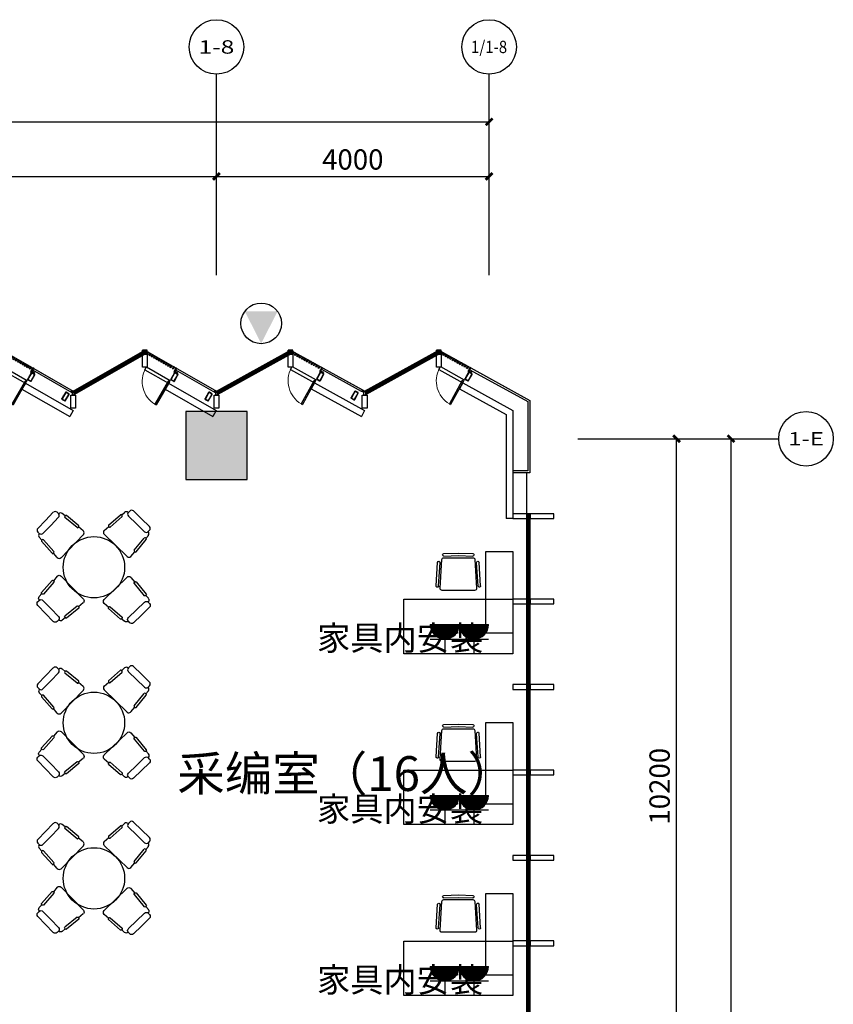
# Model space of a CAD drawing. Units: millimetres. Extents: x 242389 to 404205, y 1044890 to 1277462.
# Drawn here: x 391385 to 403321, y 1084812 to 1099262 of the extents above; entities that cross this region are included whole.
import ezdxf
from ezdxf.enums import TextEntityAlignment as Align

# ---------------------------------------------------------------- set-up
doc = ezdxf.new("R2010")
doc.units = ezdxf.units.MM
doc.header["$LTSCALE"] = 1000
doc.header["$MEASUREMENT"] = 0
doc.linetypes.add('DOTE', pattern=[2.42, 2, -0.2, 0.02, -0.2])
doc.layers.get('Defpoints').update_dxf_attribs({"color": 250})
for name, color, linetype in [('0-hatch', 8, 'Continuous'), ('0-钢材断面', 2, 'Continuous'), ('AXIS', 3, 'Continuous'), ('AXIS_TEXT', 7, 'Continuous'), ('COLUMN', 80, 'Continuous'), ('CURTWALL', 4, 'Continuous'), ('D_标高标注', 3, 'Continuous'), ('DOTE', 252, 'DOTE'), ('L_构件看线', 154, 'Continuous'), ('LABEL_PM', 7, 'Continuous'), ('P-EQU', 1, 'Continuous'), ('P-活动家具', 51, 'Continuous'), ('PUB_HATCH', 251, 'Continuous'), ('W_金属幕墙', 191, 'Continuous'), ('W_门窗', 140, 'Continuous'), ('WALL', 3, 'Continuous'), ('Z-房间', 2, 'Continuous'), ('围护轮廓线', 225, 'Continuous'), ('石材幕墙', 42, 'Continuous')]:
    doc.layers.add(name, color=color, linetype=linetype)
doc.styles.add('_TCH_AXIS', font='simplex.shx', dxfattribs={"bigfont": 'gbcbig0.shx'})
doc.styles.add('_TCH_DIM_T3', font='SIMPLEX.shx', dxfattribs={"width": 0.705882, "bigfont": 'gbcbig0.shx'})
doc.styles.add('COMPLEX', font='gbenor.shx')
doc.styles.get("Standard").update_dxf_attribs({"font": 'gbenor.shx', "bigfont": 'gbcbig0.shx'})
doc.dimstyles.new('_TCH_ARCH&&100', dxfattribs={"dimtxt": 297.5, "dimasz": 100, "dimexe": 100, "dimexo": 300, "dimgap": 100, "dimtad": 1, "dimdec": 0, "dimzin": 0, "dimdsep": 46, "dimtxsty": '_TCH_DIM_T3', "dimblk": 'ARCHTICK', "dimcen": 0.09, "dimclrt": 7, "dimadec": 0, "dimazin": 0, "dimtfac": 1, "dimtdec": 0, "dimtofl": 0, "dimtmove": 0, "dimatfit": 3, "dimldrblk": 'ARCHTICK', "dimfxl": 1, "dimtolj": 1, "dimtzin": 0, "dimarcsym": 0})

# ---------------------------------------------------------------- blocks, each defined once
blk = doc.blocks.new('_AXISO')
blk.add_circle((0, 0), 0.5)
at = {"layer": 'AXIS_TEXT', "style": 'COMPLEX', "width": 1.041667}
blk.add_attdef('A', text='', height=0.56, dxfattribs=at).set_placement((-0.25, -0.28), (0.25, -0.28), align=Align.FIT)
blk = doc.blocks.new('_ArchTick')
at = {"color": 0, "linetype": 'ByBlock', "const_width": 0.4}
blk.add_lwpolyline([(-0.5, -0.5), (0.5, 0.5)], dxfattribs=at)
blk = doc.blocks.new('*D68')
at = {"layer": 'AXIS', "color": 0, "lineweight": -2, "transparency": 16777216}
for p, q in [((132714, 828512), (132714, 830562)), ((132714, 830462), (184464, 830462)), ((184464, 828512), (184464, 830562))]:
    blk.add_line(p, q, dxfattribs=at)
at = {"layer": 'Defpoints', "color": 0, "transparency": 16777216}
for p in [(184464, 830462), (132714, 828212), (184464, 828212)]:
    blk.add_point(p, dxfattribs=at)
at = {"layer": 'AXIS', "color": 0, "lineweight": -2, "transparency": 16777216, "xscale": 100, "yscale": 100, "zscale": 100, "rotation": 180}
blk.add_blockref('_ArchTick', (132714, 830462), dxfattribs=at)
at = {"layer": 'AXIS', "color": 0, "lineweight": -2, "transparency": 16777216, "xscale": 100, "yscale": 100, "zscale": 100}
blk.add_blockref('_ArchTick', (184464, 830462), dxfattribs=at)
at = {"layer": 'AXIS', "color": 7, "transparency": 16777216, "insert": (158588, 830710), "char_height": 297.5, "attachment_point": 5, "style": '_TCH_DIM_T3'}
blk.add_mtext('\\A1;51750', dxfattribs=at)
blk = doc.blocks.new('*D70')
at = {"layer": 'AXIS', "color": 0, "lineweight": -2, "transparency": 16777216}
for p, q in [((186064, 825812), (188114, 825812)), ((188014, 795912), (188014, 825812)), ((186064, 795912), (188114, 795912))]:
    blk.add_line(p, q, dxfattribs=at)
at = {"layer": 'Defpoints', "color": 0, "transparency": 16777216}
for p in [(185764, 825812), (188014, 825812), (185764, 795912)]:
    blk.add_point(p, dxfattribs=at)
at = {"layer": 'AXIS', "color": 0, "lineweight": -2, "transparency": 16777216, "xscale": 100, "yscale": 100, "zscale": 100}
for p, rotation in [((188014, 825812), 90), ((188014, 795912), 270)]:
    blk.add_blockref('_ArchTick', p, dxfattribs=dict(at, rotation=rotation))
at = {"layer": 'AXIS', "color": 7, "transparency": 16777216, "insert": (187765, 810862), "char_height": 297.5, "attachment_point": 5, "rotation": 90, "style": '_TCH_DIM_T3'}
blk.add_mtext('\\A1;29900', dxfattribs=at)
blk = doc.blocks.new('*D73')
at = {"layer": 'AXIS', "color": 0, "lineweight": -2, "transparency": 16777216}
for p, q in [((186064, 825812), (187314, 825812)), ((187214, 815612), (187214, 825812)), ((186064, 815612), (187314, 815612))]:
    blk.add_line(p, q, dxfattribs=at)
at = {"layer": 'Defpoints', "color": 0, "transparency": 16777216}
for p in [(185764, 825812), (187214, 825812), (185764, 815612)]:
    blk.add_point(p, dxfattribs=at)
at = {"layer": 'AXIS', "color": 0, "lineweight": -2, "transparency": 16777216, "xscale": 100, "yscale": 100, "zscale": 100}
for p, rotation in [((187214, 825812), 90), ((187214, 815612), 270)]:
    blk.add_blockref('_ArchTick', p, dxfattribs=dict(at, rotation=rotation))
at = {"layer": 'AXIS', "color": 7, "transparency": 16777216, "insert": (186965, 820712), "char_height": 297.5, "attachment_point": 5, "rotation": 90, "style": '_TCH_DIM_T3'}
blk.add_mtext('\\A1;10200', dxfattribs=at)
blk = doc.blocks.new('*D46')
at = {"layer": 'AXIS', "color": 0, "lineweight": -2, "transparency": 16777216}
for p, q in [((132714, 828512), (132714, 830562)), ((132714, 830462), (184464, 830462)), ((184464, 828512), (184464, 830562))]:
    blk.add_line(p, q, dxfattribs=at)
at = {"layer": 'Defpoints', "color": 0, "transparency": 16777216}
for p in [(184464, 830462), (132714, 828212), (184464, 828212)]:
    blk.add_point(p, dxfattribs=at)
at = {"layer": 'AXIS', "color": 0, "lineweight": -2, "transparency": 16777216, "xscale": 100, "yscale": 100, "zscale": 100, "rotation": 180}
blk.add_blockref('_ArchTick', (132714, 830462), dxfattribs=at)
at = {"layer": 'AXIS', "color": 0, "lineweight": -2, "transparency": 16777216, "xscale": 100, "yscale": 100, "zscale": 100}
blk.add_blockref('_ArchTick', (184464, 830462), dxfattribs=at)
at = {"layer": 'AXIS', "color": 7, "transparency": 16777216, "insert": (158588, 830710), "char_height": 297.5, "attachment_point": 5, "style": '_TCH_DIM_T3'}
blk.add_mtext('\\A1;51750', dxfattribs=at)
blk = doc.blocks.new('*D62')
at = {"layer": 'AXIS', "color": 0, "lineweight": -2, "transparency": 16777216}
for p, q in [((172064, 828512), (172064, 829762)), ((180464, 828512), (180464, 829762)), ((172064, 829662), (180464, 829662))]:
    blk.add_line(p, q, dxfattribs=at)
at = {"layer": 'Defpoints', "color": 0, "transparency": 16777216}
for p in [(180464, 829662), (172064, 828212), (180464, 828212)]:
    blk.add_point(p, dxfattribs=at)
at = {"layer": 'AXIS', "color": 0, "lineweight": -2, "transparency": 16777216, "xscale": 100, "yscale": 100, "zscale": 100, "rotation": 180}
blk.add_blockref('_ArchTick', (172064, 829662), dxfattribs=at)
at = {"layer": 'AXIS', "color": 0, "lineweight": -2, "transparency": 16777216, "xscale": 100, "yscale": 100, "zscale": 100}
blk.add_blockref('_ArchTick', (180464, 829662), dxfattribs=at)
at = {"layer": 'AXIS', "color": 7, "transparency": 16777216, "insert": (176264, 829910), "char_height": 297.5, "attachment_point": 5, "style": '_TCH_DIM_T3'}
blk.add_mtext('\\A1;8400', dxfattribs=at)
blk = doc.blocks.new('*D63')
at = {"layer": 'AXIS', "color": 0, "lineweight": -2, "transparency": 16777216}
for p, q in [((180464, 828512), (180464, 829762)), ((184464, 828512), (184464, 829762)), ((180464, 829662), (184464, 829662))]:
    blk.add_line(p, q, dxfattribs=at)
at = {"layer": 'Defpoints', "color": 0, "transparency": 16777216}
for p in [(184464, 829662), (180464, 828212), (184464, 828212)]:
    blk.add_point(p, dxfattribs=at)
at = {"layer": 'AXIS', "color": 0, "lineweight": -2, "transparency": 16777216, "xscale": 100, "yscale": 100, "zscale": 100, "rotation": 180}
blk.add_blockref('_ArchTick', (180464, 829662), dxfattribs=at)
at = {"layer": 'AXIS', "color": 0, "lineweight": -2, "transparency": 16777216, "xscale": 100, "yscale": 100, "zscale": 100}
blk.add_blockref('_ArchTick', (184464, 829662), dxfattribs=at)
at = {"layer": 'AXIS', "color": 7, "transparency": 16777216, "insert": (182464, 829910), "char_height": 297.5, "attachment_point": 5, "style": '_TCH_DIM_T3'}
blk.add_mtext('\\A1;4000', dxfattribs=at)
blk = doc.blocks.new('*D54')
at = {"layer": 'AXIS', "color": 0, "lineweight": -2, "transparency": 16777216}
for p, q in [((186064, 825812), (188114, 825812)), ((188014, 795912), (188014, 825812)), ((186064, 795912), (188114, 795912))]:
    blk.add_line(p, q, dxfattribs=at)
at = {"layer": 'Defpoints', "color": 0, "transparency": 16777216}
for p in [(185764, 825812), (188014, 825812), (185764, 795912)]:
    blk.add_point(p, dxfattribs=at)
at = {"layer": 'AXIS', "color": 0, "lineweight": -2, "transparency": 16777216, "xscale": 100, "yscale": 100, "zscale": 100}
for p, rotation in [((188014, 825812), 90), ((188014, 795912), 270)]:
    blk.add_blockref('_ArchTick', p, dxfattribs=dict(at, rotation=rotation))
at = {"layer": 'AXIS', "color": 7, "transparency": 16777216, "insert": (187765, 810862), "char_height": 297.5, "attachment_point": 5, "rotation": 90, "style": '_TCH_DIM_T3'}
blk.add_mtext('\\A1;29900', dxfattribs=at)
blk = doc.blocks.new('*D57')
at = {"layer": 'AXIS', "color": 0, "lineweight": -2, "transparency": 16777216}
for p, q in [((186064, 825812), (187314, 825812)), ((187214, 815612), (187214, 825812)), ((186064, 815612), (187314, 815612))]:
    blk.add_line(p, q, dxfattribs=at)
at = {"layer": 'Defpoints', "color": 0, "transparency": 16777216}
for p in [(185764, 825812), (187214, 825812), (185764, 815612)]:
    blk.add_point(p, dxfattribs=at)
at = {"layer": 'AXIS', "color": 0, "lineweight": -2, "transparency": 16777216, "xscale": 100, "yscale": 100, "zscale": 100}
for p, rotation in [((187214, 825812), 90), ((187214, 815612), 270)]:
    blk.add_blockref('_ArchTick', p, dxfattribs=dict(at, rotation=rotation))
at = {"layer": 'AXIS', "color": 7, "transparency": 16777216, "insert": (186965, 820712), "char_height": 297.5, "attachment_point": 5, "rotation": 90, "style": '_TCH_DIM_T3'}
blk.add_mtext('\\A1;10200', dxfattribs=at)
blk = doc.blocks.new('by2')
at = {"layer": 'L_构件看线'}
blk.add_lwpolyline([(348321, 1688712), (348321, 1688782), (348571, 1688782), (348571, 1688712)], close=True, dxfattribs=at)
at = {"layer": '石材幕墙'}
blk.add_lwpolyline([(347971, 1688782), (348321, 1688782), (348321, 1688712), (347971, 1688712)], close=True, dxfattribs=at)
blk = doc.blocks.new('A$C5A9505EC')
at = {"layer": 'L_构件看线'}
for p, q in [((236, 70), (236, 0)), ((236, 70), (250, 70)), ((250, 70), (250, 0)), ((236, 0), (250, 0))]:
    blk.add_line(p, q, dxfattribs=at)
for points in [[(0, 70), (0, 0), (191, 0), (191, 70)], [(191, 45), (191, 25), (250, 25), (250, 45)]]:
    blk.add_lwpolyline(points, close=True, dxfattribs=at)
blk = doc.blocks.new('120x60x4')
at = {"layer": '0-hatch'}
h = blk.add_hatch(dxfattribs=at)
h.set_pattern_fill('ANSI32,_O', color=256)
h.set_pattern_definition([(45, (23531.18, -11090.438), (-6.735192, 6.735192), []), (45, (23535.67, -11090.438), (-6.735192, 6.735192), [])])
h.paths.add_polyline_path([(-22, 120, 0.414214), (-30, 112), (-30, 8, 0.414214), (-22, 0), (22, 0, 0.414214), (30, 8), (30, 112, 0.414214), (22, 120)])
h.paths.add_polyline_path([(-22, 116, 0.414214), (-26, 112), (-26, 8, 0.414214), (-22, 4), (22, 4, 0.414214), (26, 8), (26, 112, 0.414214), (22, 116)], flags=16)
at = {"layer": '0-钢材断面'}
for points in [[(-30, 8), (-30, 112, -0.414214), (-22, 120), (22, 120, -0.414214), (30, 112), (30, 8, -0.414214), (22, 0), (-22, 0, -0.414214)], [(-26, 8), (-26, 112, -0.414214), (-22, 116), (22, 116, -0.414214), (26, 112), (26, 8, -0.414214), (22, 4), (-22, 4, -0.414214)]]:
    blk.add_lwpolyline(points, format="xyb", close=True, dxfattribs=at)
blk = doc.blocks.new('$DorLib2D$00000001')
for p, q in [((0.45, 0.975), (0.5, 0.975)), ((0.45, 0), (0.45, 0.975)), ((0.5, 0), (0.5, 0.975)), ((0.5, 0), (0.45, 0))]:
    blk.add_line(p, q)
at = {"lineweight": 13}
blk.add_arc((0.475, 0), 0.975, 91.4693, 180, dxfattribs=at)
blk = doc.blocks.new('mq2')
at = {"layer": 'W_门窗'}
for p, q in [((376, 215), (-24, 215)), ((376, 165), (-24, 165))]:
    blk.add_line(p, q, dxfattribs=at)
for points in [[(-9, -35), (-9, 32), (-71, 32), (-71, 18), (-24, 18), (-24, -35)], [(16, 0), (31, 0), (31, -35), (16, -35)], [(56, 0), (71, 0), (71, -35), (56, -35)], [(96, 0), (111, 0), (111, -35), (96, -35)], [(136, 0), (151, 0), (151, -35), (136, -35)], [(176, 0), (191, 0), (191, -35), (176, -35)], [(216, 0), (231, 0), (231, -35), (216, -35)], [(256, 0), (271, 0), (271, -35), (256, -35)], [(296, 0), (311, 0), (311, -35), (296, -35)], [(336, 0), (351, 0), (351, -35), (336, -35)], [(376, 0), (391, 0), (391, -35), (376, -35)], [(416, 0), (431, 0), (431, -35), (416, -35)], [(456, -35), (456, -3), (471, 6), (471, 0), (471, -35)]]:
    blk.add_lwpolyline(points, close=True, dxfattribs=at)
at = {"layer": 'WALL'}
for p, q in [((-24, 215), (-24, 165)), ((376, 215), (376, 165))]:
    blk.add_line(p, q, dxfattribs=at)
at = {"layer": '石材幕墙'}
blk.add_lwpolyline([(-691, -35), (-691, -5), (-24, -5), (-24, -35), (-691, -35)], dxfattribs=at)
at = {"layer": '0-钢材断面', "xscale": -1, "rotation": 359.9995088204451}
for p in [(-632, 32), (-54, 32)]:
    blk.add_blockref('120x60x4', p, dxfattribs=at)
at = {"layer": 'W_门窗', "xscale": 400, "yscale": -400, "zscale": 50, "rotation": 179.9995187872596}
blk.add_blockref('$DorLib2D$00000001', (176, 190), dxfattribs=at)
blk = doc.blocks.new('zxlk1')
at = {"layer": 'CURTWALL'}
for p, q in [((392171, 1272012), (393221, 1272612)), ((393221, 1272612), (393246, 1272568)), ((394271, 1272012), (395359, 1272612)), ((395359, 1272612), (395383, 1272568)), ((396446, 1272012), (397534, 1272612)), ((397534, 1272612), (397558, 1272568)), ((392180, 1271997), (393230, 1272597)), ((392188, 1271983), (393238, 1272583)), ((392196, 1271968), (393246, 1272568)), ((394279, 1271997), (395367, 1272597)), ((394288, 1271982), (395375, 1272582)), ((394296, 1271968), (395383, 1272568)), ((396454, 1271997), (397542, 1272597)), ((396463, 1271982), (397550, 1272582)), ((396471, 1271968), (397558, 1272568)), ((392171, 1272012), (392196, 1271968)), ((394271, 1272012), (394296, 1271968)), ((396446, 1272012), (396471, 1271968)), ((398821, 1270212), (398821, 1261362)), ((398871, 1270212), (398821, 1270212)), ((398838, 1270212), (398838, 1261362)), ((398855, 1270212), (398855, 1261362)), ((398871, 1270212), (398871, 1261362))]:
    blk.add_line(p, q, dxfattribs=at)
at = {"layer": 'W_金属幕墙'}
blk.add_line((398821, 1270812), (398821, 1270212), dxfattribs=at)
at = {"layer": 'W_门窗'}
for p, q in [((397534, 1272326), (397884, 1272133)), ((397558, 1272370), (397908, 1272177))]:
    blk.add_line(p, q, dxfattribs=at)
for points in [[(397585, 1272584), (397569, 1272556), (397552, 1272555), (397555, 1272560), (397572, 1272591)], [(397603, 1272534), (397590, 1272541), (397607, 1272572), (397620, 1272564)], [(397638, 1272514), (397625, 1272522), (397642, 1272552), (397655, 1272545)], [(397673, 1272495), (397660, 1272502), (397677, 1272533), (397690, 1272526)], [(397708, 1272476), (397695, 1272483), (397712, 1272514), (397725, 1272506)], [(397743, 1272456), (397730, 1272464), (397747, 1272494), (397760, 1272487)], [(397778, 1272437), (397765, 1272444), (397782, 1272475), (397795, 1272468)], [(397813, 1272418), (397800, 1272425), (397817, 1272456), (397830, 1272448)], [(397848, 1272398), (397835, 1272406), (397852, 1272436), (397865, 1272429)], [(397883, 1272379), (397870, 1272386), (397887, 1272417), (397900, 1272410)], [(397918, 1272360), (397905, 1272367), (397922, 1272398), (397935, 1272390)], [(397953, 1272340), (397940, 1272348), (397957, 1272378), (397970, 1272371)], [(397992, 1272359), (397959, 1272300), (398013, 1272270), (398020, 1272283), (397979, 1272305), (398005, 1272352)]]:
    blk.add_lwpolyline(points, close=True, dxfattribs=at)
at = {"layer": 'WALL'}
for p, q in [((397534, 1272326), (397558, 1272370)), ((397884, 1272133), (397908, 1272177))]:
    blk.add_line(p, q, dxfattribs=at)
at = {"layer": '石材幕墙'}
for points in [[(397990, 1272325), (398841, 1271856), (398841, 1270841), (398621, 1270842)], [(398005, 1272352), (398871, 1271874), (398871, 1270811), (398621, 1270812)]]:
    blk.add_lwpolyline(points, dxfattribs=at)
at = {"layer": '0-钢材断面', "xscale": -1.000000000000001, "rotation": 151.1134082662692}
blk.add_blockref('120x60x4', (397999, 1272278), dxfattribs=at)
at = {"layer": 'L_构件看线', "xscale": -1, "rotation": 270}
for p in [(393186, 1272362), (395324, 1272362), (397499, 1272362), (392136, 1271762), (394236, 1271762), (396411, 1271762)]:
    blk.add_blockref('A$C5A9505EC', p, dxfattribs=at)
at = {"layer": 'W_门窗', "xscale": -400.0000000000001, "yscale": 400.0000000000001, "zscale": 50, "rotation": 151.1134182330963}
blk.add_blockref('$DorLib2D$00000001', (397721, 1272251), dxfattribs=at)
at = {"layer": '石材幕墙'}
for p, rotation in [((391554, 1272324), 150.2555999157436), ((393654, 1272324), 150.2555999157436), ((395792, 1272333), 151.1138994458242)]:
    blk.add_blockref('mq2', p, dxfattribs=dict(at, rotation=rotation))
at = {"layer": '石材幕墙', "xscale": -1}
for p in [(747193, -418570), (747193, -419824), (747193, -421079), (747193, -422333), (747193, -423587), (747193, -424841)]:
    blk.add_blockref('by2', p, dxfattribs=at)
blk = doc.blocks.new('3')
at = {"layer": 'WALL'}
for p, q in [((391469, 1272125), (391419, 1272038)), ((391419, 1272038), (392122, 1271637)), ((391469, 1272125), (392171, 1271724)), ((393569, 1272125), (393519, 1272038)), ((393519, 1272038), (394220, 1271638)), ((393569, 1272125), (394269, 1271725)), ((395709, 1272133), (395661, 1272045)), ((395661, 1272045), (396398, 1271639)), ((395709, 1272133), (396446, 1271726)), ((397884, 1272133), (397836, 1272045)), ((397836, 1272045), (398521, 1271667)), ((397884, 1272133), (398621, 1271726)), ((392171, 1271724), (392122, 1271637)), ((394269, 1271725), (394220, 1271638)), ((396446, 1271726), (396398, 1271639)), ((398521, 1271667), (398521, 1270142)), ((398621, 1271726), (398621, 1270142)), ((398621, 1270142), (398521, 1270142))]:
    blk.add_line(p, q, dxfattribs=at)
blk = doc.blocks.new('jyk')
at = {"layer": 'D_标高标注'}
blk.add_hatch(color=1, dxfattribs=at).paths.add_polyline_path([(365428, 30302), (365189, 29827), (365668, 29827)])
at = {"layer": 'D_标高标注', "color": 1}
blk.add_circle((365428, 30004), 298, dxfattribs=at)
blk = doc.blocks.new('zz7f')
at = {"layer": 'PUB_HATCH'}
blk.add_hatch(color=256, dxfattribs=at).paths.add_polyline_path([(-1282588, 757949), (-1283488, 757949), (-1283488, 756949), (-1282588, 756949)])
at = {"layer": 'COLUMN'}
for p, q in [((-1282588, 757949), (-1283488, 757949)), ((-1283488, 757949), (-1283488, 756949)), ((-1282588, 756949), (-1282588, 757949)), ((-1283488, 756949), (-1282588, 756949))]:
    blk.add_line(p, q, dxfattribs=at)
blk = doc.blocks.new('A$Ca0280557')
at = {"layer": 'P-活动家具'}
for p, q in [((72, 500), (286, 508)), ((74, 464), (286, 472)), ((74, 440), (498, 440)), ((286, 508), (499, 500)), ((286, 472), (498, 464)), ((-40, 26), (-18, 371)), ((-4, 24), (17, 369)), ((18, -8), (44, 412)), ((528, 412), (554, -8)), ((576, 25), (554, 370)), ((612, 27), (590, 372)), ((524, -40), (48, -40))]:
    blk.add_line(p, q, dxfattribs=at)
for points in [[(687, -668), (687, 532), (1087, 532), (1087, -668)], [(1086, -968), (-514, -968), (-514, -168), (1086, -168)]]:
    blk.add_lwpolyline(points, close=True, dxfattribs=at)
at = {"layer": 'P-活动家具', "extrusion": (2.16342e-11, -5.42886e-17, -1)}
for centre, major_axis, start_param, end_param in [((74, 410), (1.5, -30), 1.682422, 3.190799), ((73, 482), (18, 0.9), 1.57533, 4.716923), ((498, 482), (0.9, -18), 3.235472, 6.377065), ((498, 410), (1.5, -30), 3.190799, 4.699177), ((0, 370), (0.9, -18), 1.682422, 4.824014), ((572, 371), (0.9, -18), 1.557584, 4.699177), ((-22, 25), (0.9, -18), -1.459171, 1.682422), ((594, 26), (18, 0.9), 6.269973, 9.411566), ((48, -10), (30, 1.5), 1.620003, 3.253218), ((524, -10), (1.5, -30), 4.699177, 6.332392)]:
    blk.add_ellipse(centre, major_axis=major_axis, ratio=1, start_param=start_param, end_param=end_param, dxfattribs=at)
blk = doc.blocks.new('erwerw33hh')
for p, q in [((-247, 833), (-242, 889)), ((-202, 956), (-202, 928)), ((-164, 995), (0, 995)), ((-164, 889), (0, 889)), ((164, 995), (0, 995)), ((164, 889), (0, 889)), ((203, 956), (203, 928)), ((247, 833), (243, 889)), ((-280, 591), (-262, 823)), ((-237, 832), (-251, 833)), ((-245, 589), (-227, 820)), ((245, 588), (227, 820)), ((237, 832), (251, 833)), ((281, 591), (263, 823)), ((-273, 491), (-266, 579)), ((-257, 578), (-270, 580)), ((257, 578), (271, 579)), ((273, 491), (267, 579)), ((235, 450), (-235, 450))]:
    blk.add_line(p, q)
for centre, radius, start, end in [((-204, 886), 38.5, 89.9855, 175.5658), ((-164, 956), 38.5, 89.9855, 179.9855), ((-164, 928), 38.5, 179.9855, 269.9855), ((164, 956), 38.5, 359.9855, 89.9855), ((164, 928), 38.5, 269.9855, 359.9855), ((204, 886), 38.5, 4.4052, 89.9855), ((-251, 822), 11, 85.5658, 175.5658), ((-238, 821), 11, 355.5658, 85.5658), ((238, 821), 11, 94.4052, 184.4052), ((252, 822), 11, 4.4052, 94.4052), ((-269, 590), 11, 175.5658, 265.5658), ((-256, 589), 11, 265.5658, 355.5658), ((256, 589), 11, 184.4052, 274.4052), ((270, 590), 11, 274.4052, 4.4052), ((-235, 489), 38.5, 175.5658, 269.9855), ((235, 488), 38.5, 269.9855, 359.9855)]:
    blk.add_arc(centre, radius, start, end)
blk = doc.blocks.new('A$C10707C95')
at = {"layer": 'P-EQU', "linetype": 'Continuous'}
for p, q in [((0, 0), (0, 383)), ((191, 191), (-191, 191)), ((191, 0), (-191, 0))]:
    blk.add_line(p, q, dxfattribs=at)
at = {"layer": 'P-EQU', "linetype": 'Continuous', "const_width": 191}
blk.add_lwpolyline([(96, 0, 1), (-96, 0)], format="xyb", dxfattribs=at)
blk.add_lwpolyline([(96, 0, 1), (-96, 0)], format="xyb", dxfattribs=at)
at = {"layer": 'P-EQU', "linetype": 'Continuous'}
blk.add_arc((0, 0), 191, 0, 180, dxfattribs=at)
blk = doc.blocks.new('zlbzzz')
at = {"layer": 'AXIS'}
for p, q in [((180463.5, 828211.6), (180463.5, 831161.6)), ((184463.5, 828211.6), (184463.5, 831161.6)), ((185763.5, 825811.6), (188713.5, 825811.6))]:
    blk.add_line(p, q, dxfattribs=at)
for centre in [(180463.5, 831561.6), (184463.5, 831561.6)]:
    blk.add_circle(centre, 400, dxfattribs=at)
ref = blk.add_blockref('_AXISO', (189113.5, 825811.6), dxfattribs=dict(at, xscale=800, yscale=800, zscale=800))
ref.add_attrib('A', '1-E', dxfattribs={"layer": 'AXIS_TEXT', "height": 193.6, "style": '_TCH_AXIS', "width": 1.036364}).set_placement((188850.8, 825714.8), (189376.2, 825714.8), align=Align.FIT)
at = {"layer": 'AXIS_TEXT', "style": '_TCH_AXIS'}
blk.add_text('1-8', height=196.63, dxfattribs=at).set_placement((180201.3, 831463.3), (180725.7, 831463.3), align=Align.FIT)
at = {"layer": 'AXIS_TEXT', "style": '_TCH_AXIS', "width": 0.65625}
blk.add_text('1/1-8', height=180.47, dxfattribs=at).set_placement((184198.4, 831471.4), (184728.6, 831471.4), align=Align.FIT)
at = {"layer": 'AXIS'}
for p1, p2, distance, picture, middle in [((132713.5, 828211.6), (184463.5, 828211.6), 2250, '*D68', (158588.5, 830710.4)), ((132713.5, 828211.6), (184463.5, 828211.6), 2250, '*D46', (158588.5, 830710.4)), ((172063.5, 828211.6), (180463.5, 828211.6), 1450, '*D62', (176263.5, 829910.4)), ((180463.5, 828211.6), (184463.5, 828211.6), 1450, '*D63', (182463.5, 829910.4)), ((185763.5, 795911.6), (185763.5, 825811.6), -2250, '*D70', (187764.8, 810861.6)), ((185763.5, 815611.6), (185763.5, 825811.6), -1450, '*D73', (186964.8, 820711.6)), ((185763.5, 795911.6), (185763.5, 825811.6), -2250, '*D54', (187764.8, 810861.6)), ((185763.5, 815611.6), (185763.5, 825811.6), -1450, '*D57', (186964.8, 820711.6))]:
    dim = blk.add_aligned_dim(p1=p1, p2=p2, distance=distance, dimstyle='_TCH_ARCH&&100', dxfattribs=at)
    dim.commit()
    dim.dimension.update_dxf_attribs({"geometry": picture, "text_midpoint": middle})

msp = doc.modelspace()

# ---------------------------------------------------------------- linework, layer by layer
at = {"layer": 'P-活动家具'}
for centre in [(392474.7, 1091225.2), (392474.7, 1088942.7), (392474.7, 1086660.2)]:
    msp.add_circle(centre, 450, dxfattribs=at)
at = {"layer": '围护轮廓线'}
msp.add_lwpolyline([(377471.4, 1093811.6), (379571.4, 1094411.6), (381671.4, 1093811.6), (383771.4, 1094411.6), (385871.4, 1093811.6), (386921.4, 1094411.6), (387971.4, 1093811.6), (389021.4, 1094411.6), (390071.4, 1093811.6), (391121.4, 1094411.6), (392171.4, 1093811.6), (393221.4, 1094411.6), (394271.4, 1093811.6), (395358.9, 1094411.6), (396446.4, 1093811.6), (397533.9, 1094411.6), (398871.4, 1093673.7), (398871.4, 1092611.2), (398821.4, 1092611.2), (398821.4, 1092011.2), (398871.4, 1092011.2), (398871.4, 1083161.6), (398821.4, 1083161.6)], dxfattribs=at)

# ---------------------------------------------------------------- block references
at = {"layer": 'COLUMN'}
msp.add_blockref('zz7f', (1677309.4, 335563), dxfattribs=at)
at = {"layer": 'D_标高标注', "color": 1, "rotation": 180}
msp.add_blockref('jyk', (760356.2, 1124809), dxfattribs=at)
at = {"layer": 'DOTE'}
msp.add_blockref('zlbzzz', (213807.9, 267300), dxfattribs=at)
at = {"layer": 'LABEL_PM'}
msp.add_blockref('3', (0, -178200), dxfattribs=at)
at = {"layer": 'P-EQU', "xscale": 1.119526585741334, "yscale": 1.119526585741334, "zscale": 1.119526585741334, "rotation": 180}
for p in [(397620.6, 1090385.7), (398049, 1090385.7), (397620.3, 1087877.2), (398048.7, 1087877.2), (397620.3, 1085368.6), (398048.7, 1085368.6)]:
    msp.add_blockref('A$C10707C95', p, dxfattribs=at)
at = {"layer": 'P-活动家具'}
for p, rotation in [((392479.9, 1091222.5), 315.9593727533356), ((392479.9, 1091222.5), 45.95937275333554), ((392479.9, 1088940), 45.95937275333554), ((392479.9, 1088940), 315.9593727533356), ((392479.9, 1086657.5), 45.95937275333554), ((392479.9, 1086657.5), 315.9593727533356)]:
    msp.add_blockref('erwerw33hh', p, dxfattribs=dict(at, rotation=rotation))
for p in [(397535.1, 1090925.4), (397534.8, 1088416.8), (397534.8, 1085908.2)]:
    msp.add_blockref('A$Ca0280557', p, dxfattribs=at)
at = {"layer": 'P-活动家具', "xscale": -1}
for p, rotation in [((392479.9, 1091239.8), 134.0406272466645), ((392479.9, 1091239.8), 224.0406272466644), ((392479.9, 1088957.3), 134.0406272466645), ((392479.9, 1088957.3), 224.0406272466644), ((392479.9, 1086674.8), 134.0406272466645), ((392479.9, 1086674.8), 224.0406272466644)]:
    msp.add_blockref('erwerw33hh', p, dxfattribs=dict(at, rotation=rotation))
at = {"layer": 'W_金属幕墙'}
msp.add_blockref('zxlk1', (0, -178200), dxfattribs=at)

# ---------------------------------------------------------------- texts
at = {"layer": 'Z-房间'}
for s, height, p in [('家具内安装', 357.45, (395747, 1090008.7)), ('采编室（16人）', 510.64, (393697.5, 1087942.1)), ('家具内安装', 357.45, (395746.7, 1087500.1)), ('家具内安装', 357.45, (395746.7, 1084991.6))]:
    msp.add_text(s, height=height, dxfattribs=at).set_placement(p)

doc.saveas('drawing.dxf')
